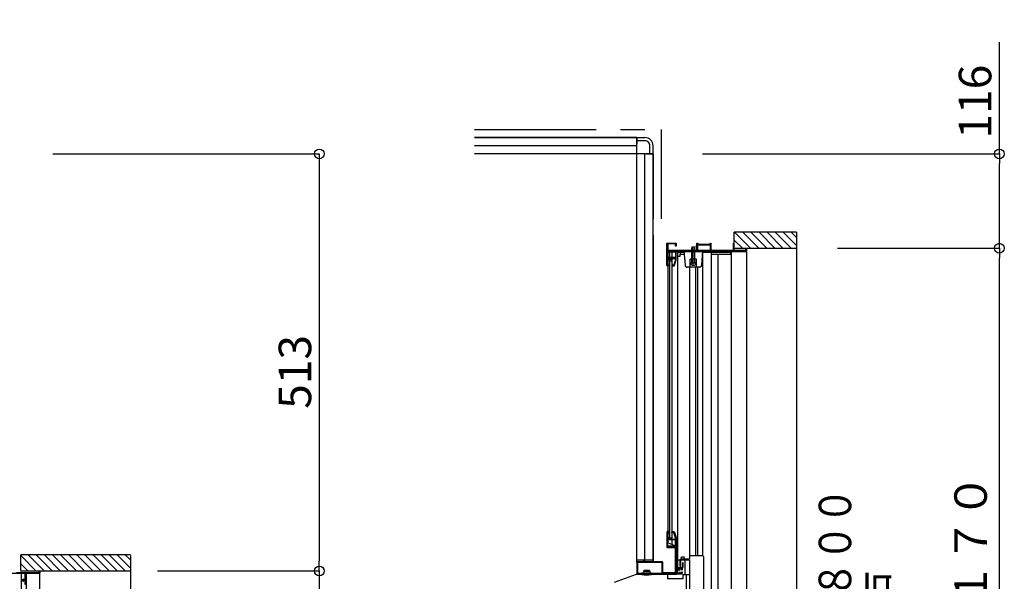
# Model space of a CAD drawing. Extents: x -405 to 205, y -16 to 288.
# Drawn here: x -217 to -156, y 190 to 224 of the extents above; entities that cross this region are included whole.
import ezdxf

# ---------------------------------------------------------------- set-up
doc = ezdxf.new("R2010")
doc.units = 0
doc.header["$MEASUREMENT"] = 0
doc.linetypes.add('PHANTOM', pattern=[15, 7.5, -1.5, 1.5, -1.5, 1.5, -1.5])
doc.layers.get('0').update_dxf_attribs({"linetype": 'CONTINUOUS'})
doc.layers.get('DEFPOINTS').update_dxf_attribs({"linetype": 'CONTINUOUS'})
doc.layers.add('VIEW0001', color=7, linetype='CONTINUOUS')
doc.styles.get("Standard").update_dxf_attribs({"font": 'ROMANS', "bigfont": 'EXTFONT'})
doc.dimstyles.new('ISO-25', dxfattribs={"dimtxt": 2.5, "dimasz": 2.5, "dimexe": 1.25, "dimexo": 0.625, "dimtad": 1, "dimdec": 4, "dimdsep": 46, "dimtxsty": 'Standard', "dimcen": 2.5, "dimadec": 0, "dimazin": 0, "dimtfac": 1, "dimtdec": 4, "dimtmove": 0, "dimatfit": 3, "dimfxl": 1, "dimtolj": 1, "dimtzin": 0, "dimarcsym": 0})

# ---------------------------------------------------------------- blocks, each defined once
blk = doc.blocks.new('_ORIGIN')
at = {"color": 0, "linetype": 'ByBlock'}
blk.add_line((0, 0), (-1, 0), dxfattribs=at)
blk.add_circle((0, 0), 0.5, dxfattribs=at)
blk = doc.blocks.new('*D40')
at = {"color": 0}
for p, q in [((-219.170137, 237.379365), (-219.770137, 237.379365)), ((-218.570137, 235.839372), (-218.570137, 237.379365)), ((-217.070137, 237.379365), (-218.570137, 237.379365)), ((-217.070137, 219.918365), (-217.070137, 237.379365)), ((-217.070137, 237.379365), (-211.167719, 237.379365)), ((-216.470137, 237.379365), (-215.870137, 237.379365))]:
    blk.add_line(p, q, dxfattribs=at)
at = {"layer": 'DEFPOINTS', "color": 0}
for p in [(-218.570137, 238.379372), (-218.570137, 237.378365), (-217.070137, 217.378365)]:
    blk.add_point(p, dxfattribs=at)
at = {"color": 0, "xscale": 0.6, "yscale": 0.6, "zscale": 0.6}
blk.add_blockref('_ORIGIN', (-218.570137, 237.379365), dxfattribs=at)
at = {"color": 0, "xscale": 0.6, "yscale": 0.6, "zscale": 0.6, "rotation": 180}
blk.add_blockref('_ORIGIN', (-217.070137, 237.379365), dxfattribs=at)
at = {"color": 0, "linetype": 'Continuous'}
blk.add_text('30', height=1.8, dxfattribs=at).set_placement((-214.789147, 237.829365))
blk = doc.blocks.new('*D44')
at = {"color": 0}
for p, q in [((-166.209797, 210.073976), (-156.249797, 210.073976)), ((-156.249797, 152.178976), (-156.249797, 209.473976)), ((-166.209797, 151.578976), (-156.249797, 151.578976))]:
    blk.add_line(p, q, dxfattribs=at)
at = {"layer": 'DEFPOINTS', "color": 0}
for p in [(-168.749797, 210.073976), (-156.249797, 210.073976), (-168.749797, 151.578976)]:
    blk.add_point(p, dxfattribs=at)
at = {"color": 0, "xscale": 0.6, "yscale": 0.6, "zscale": 0.6}
for p, rotation in [((-156.249797, 210.073976), 90), ((-156.249797, 151.578976), 270)]:
    blk.add_blockref('_ORIGIN', p, dxfattribs=dict(at, rotation=rotation))
at = {"color": 0, "linetype": 'Continuous'}
blk.add_text('額縁内寸法：１１７０', height=2, rotation=90, dxfattribs=at).set_placement((-157.022524, 168.884122))
blk = doc.blocks.new('*D45')
at = {"color": 0}
for p, q in [((-156.248797, 215.878976), (-156.248797, 222.750358)), ((-174.530137, 215.878976), (-156.248797, 215.878976)), ((-156.248797, 210.673976), (-156.248797, 215.278976)), ((-166.209797, 210.073976), (-156.248797, 210.073976))]:
    blk.add_line(p, q, dxfattribs=at)
at = {"layer": 'DEFPOINTS', "color": 0}
for p in [(-177.070137, 215.878976), (-156.249797, 215.878976), (-168.749797, 210.073976)]:
    blk.add_point(p, dxfattribs=at)
at = {"color": 0, "xscale": 0.6, "yscale": 0.6, "zscale": 0.6}
for p, rotation in [((-156.248797, 215.878976), 90), ((-156.248797, 210.073976), 270)]:
    blk.add_blockref('_ORIGIN', p, dxfattribs=dict(at, rotation=rotation))
at = {"color": 0, "linetype": 'Continuous'}
blk.add_text('116', height=2, rotation=90, dxfattribs=at).set_placement((-156.748797, 216.821786))
blk = doc.blocks.new('*D48')
at = {"color": 0}
for p, q in [((-208.080734, 190.208976), (-198.119734, 190.208976)), ((-198.119734, 189.608976), (-198.119734, 152.158976)), ((-208.080734, 151.558976), (-198.119734, 151.558976))]:
    blk.add_line(p, q, dxfattribs=at)
at = {"layer": 'DEFPOINTS', "color": 0}
for p in [(-210.620734, 190.208976), (-210.620734, 151.558976), (-198.120734, 151.558976)]:
    blk.add_point(p, dxfattribs=at)
at = {"color": 0, "xscale": 0.6, "yscale": 0.6, "zscale": 0.6}
for p, rotation in [((-198.119734, 190.208976), 90), ((-198.119734, 151.558976), 270)]:
    blk.add_blockref('_ORIGIN', p, dxfattribs=dict(at, rotation=rotation))
at = {"color": 0, "linetype": 'Continuous'}
blk.add_text('額縁内法\u3000７７３', height=2, rotation=90, dxfattribs=at).set_placement((-198.892462, 161.191544))
blk = doc.blocks.new('*D49')
at = {"color": 0}
for p, q in [((-214.529526, 215.878976), (-198.119734, 215.878976)), ((-198.119734, 215.278976), (-198.119734, 190.808976)), ((-208.080734, 190.208976), (-198.119734, 190.208976))]:
    blk.add_line(p, q, dxfattribs=at)
at = {"layer": 'DEFPOINTS', "color": 0}
for p in [(-217.069526, 215.878976), (-210.620734, 190.208976), (-198.120734, 190.208976)]:
    blk.add_point(p, dxfattribs=at)
at = {"color": 0, "xscale": 0.6, "yscale": 0.6, "zscale": 0.6}
for p, rotation in [((-198.119734, 215.878976), 90), ((-198.119734, 190.208976), 270)]:
    blk.add_blockref('_ORIGIN', p, dxfattribs=dict(at, rotation=rotation))
at = {"color": 0, "linetype": 'Continuous'}
blk.add_text('513', height=2, rotation=90, dxfattribs=at).set_placement((-198.619734, 200.187833))

msp = doc.modelspace()

# ---------------------------------------------------------------- linework, layer by layer
at = {"layer": 'VIEW0001', "color": 7, "linetype": 'PHANTOM'}
for p, q in [((-188.570137, 217.378976), (-177.070137, 217.378976)), ((-177.070137, 217.378976), (-177.070137, 211.878976))]:
    msp.add_line(p, q, dxfattribs=at)
at = {"layer": 'VIEW0001', "color": 7, "linetype": 'Continuous'}
for p, q in [((-178.570137, 216.878976), (-188.570137, 216.878976)), ((-188.570137, 216.878976), (-178.570137, 216.878976)), ((-178.570137, 190.729041), (-178.570137, 216.878976)), ((-178.570137, 216.878976), (-178.570137, 216.478978)), ((-178.570137, 216.878976), (-178.070137, 216.878976)), ((-178.070137, 216.678976), (-178.570137, 216.678976)), ((-178.570137, 216.378976), (-188.570137, 216.378976)), ((-177.570137, 215.878976), (-188.570137, 215.878976)), ((-178.070137, 190.779005), (-178.070137, 215.878976)), ((-177.970137, 215.878976), (-177.570137, 215.878976)), ((-177.770137, 215.878976), (-177.770137, 216.378976)), ((-177.570137, 215.878976), (-177.570137, 216.378976)), ((-177.570137, 190.779005), (-177.570137, 215.878976)), ((-177.570137, 215.878976), (-177.570137, 211.878976)), ((-168.749797, 211.053976), (-172.570137, 211.053976)), ((-172.570137, 209.953978), (-172.570137, 211.053961)), ((-171.55008, 210.054024), (-172.550016, 211.053961)), ((-171.050047, 210.054024), (-172.049983, 211.053961)), ((-170.549992, 210.053959), (-171.549972, 211.053939)), ((-170.049981, 210.053938), (-171.050003, 211.053961)), ((-169.555035, 210.053976), (-170.554998, 211.053939)), ((-169.060052, 210.053976), (-170.060037, 211.053961)), ((-168.749797, 210.238695), (-169.565077, 211.053976)), ((-168.749797, 210.73367), (-169.070102, 211.053976)), ((-168.749797, 211.053976), (-168.749797, 150.578976)), ((-177.570137, 210.878976), (-177.570137, 190.779005)), ((-172.050102, 210.054042), (-172.570137, 210.574078)), ((-176.639864, 209.878998), (-171.819864, 209.878998)), ((-176.639864, 191.929005), (-176.639864, 209.878998)), ((-176.559692, 209.878998), (-176.559693, 192.254005)), ((-176.399864, 191.83665), (-176.399864, 209.878998)), ((-176.059864, 209.878998), (-176.059864, 190.054005)), ((-175.66274, 209.809004), (-176.059864, 209.809004)), ((-175.874864, 209.709004), (-175.874864, 209.809004)), ((-175.669864, 209.903998), (-175.603538, 209.019649)), ((-175.194864, 210.083992), (-175.159864, 210.153992)), ((-175.194864, 209.223992), (-175.194864, 210.083992)), ((-175.159864, 210.153992), (-175.029864, 210.153992)), ((-175.094864, 208.978992), (-175.094864, 210.178374)), ((-175.029864, 210.153992), (-174.994864, 210.083992)), ((-174.994864, 209.223992), (-174.994864, 210.083992)), ((-174.824864, 209.953998), (-174.064864, 209.953998)), ((-174.519864, 209.903998), (-174.586191, 209.019649)), ((-172.789864, 209.809004), (-174.524625, 209.809004)), ((-174.514755, 191.128973), (-174.514755, 209.809004)), ((-174.004755, 209.809004), (-174.004755, 172.753963)), ((-172.774864, 209.709004), (-172.774864, 209.794004)), ((-172.759864, 209.879004), (-172.759862, 153.599406)), ((-168.749797, 210.053976), (-172.570137, 210.053976)), ((-171.819864, 209.879004), (-171.819862, 154.774414)), ((-176.559692, 209.304004), (-176.399864, 209.304004)), ((-176.059864, 209.584004), (-175.899864, 209.584004)), ((-175.899864, 209.584004), (-175.899864, 209.701357)), ((-175.894267, 209.709004), (-175.65524, 209.709004)), ((-174.894864, 209.403998), (-175.294864, 209.403998)), ((-175.294864, 208.903998), (-175.294864, 209.403998)), ((-174.915082, 209.153992), (-175.274647, 209.153992)), ((-175.194864, 209.223992), (-175.187636, 209.183373)), ((-174.994864, 209.223992), (-175.002093, 209.183373)), ((-174.894864, 208.903998), (-174.894864, 209.403998)), ((-174.004755, 209.709004), (-172.774864, 209.709004)), ((-173.574755, 172.753963), (-173.574755, 209.709004)), ((-174.710841, 208.903998), (-175.478888, 208.903998)), ((-175.319755, 208.905009), (-175.319755, 190.928973)), ((-174.962575, 208.903998), (-174.962575, 191.128973)), ((-174.822575, 191.128973), (-174.822575, 208.903998)), ((-176.639864, 191.929005), (-176.12013, 191.729005)), ((-176.12013, 190.004005), (-176.12013, 191.729005)), ((-209.745101, 191.203366), (-216.495131, 191.203366)), ((-216.495131, 190.20379), (-216.495131, 191.203366)), ((-215.545462, 190.203533), (-216.495131, 191.153201)), ((-215.045451, 190.203511), (-216.045301, 191.203361)), ((-214.545429, 190.2035), (-215.545279, 191.20335)), ((-214.045417, 190.203479), (-215.045311, 191.203372)), ((-213.545406, 190.203457), (-214.545299, 191.20335)), ((-213.045406, 190.203432), (-214.045298, 191.203327)), ((-212.545383, 190.203414), (-213.54532, 191.20335)), ((-212.04535, 190.203414), (-213.045287, 191.20335)), ((-211.545296, 190.203349), (-212.545275, 191.203329)), ((-211.045285, 190.203328), (-212.045307, 191.20335)), ((-210.550339, 190.203365), (-211.550302, 191.203329)), ((-210.055356, 190.203365), (-211.05534, 191.20335)), ((-209.745101, 190.388085), (-210.560381, 191.203366)), ((-209.745101, 190.88306), (-210.065406, 191.203366)), ((-209.745101, 191.152481), (-209.745101, 150.553365)), ((-175.84749, 190.96902), (-175.85249, 190.94402)), ((-175.85249, 190.94402), (-175.85249, 190.87902)), ((-175.833018, 191.04138), (-175.84749, 190.96902)), ((-175.833018, 191.04138), (-175.82749, 191.06902)), ((-175.82749, 191.06902), (-175.66249, 191.06902)), ((-175.656962, 191.04138), (-175.66249, 191.06902)), ((-175.64249, 190.96902), (-175.656962, 191.04138)), ((-175.63749, 190.94402), (-175.64249, 190.96902)), ((-175.63749, 190.94402), (-175.63749, 190.87902)), ((-174.510335, 191.128973), (-175.319755, 191.128973)), ((-174.470359, 191.087596), (-174.470103, 171.503963)), ((-216.045474, 190.203554), (-216.495131, 190.653212)), ((-177.570137, 190.878976), (-178.570137, 190.878976)), ((-178.525139, 190.719005), (-178.525139, 190.094005)), ((-178.525139, 190.719005), (-178.525139, 190.094005)), ((-177.030139, 190.734005), (-178.510139, 190.734005)), ((-177.030139, 190.734005), (-178.510139, 190.734005)), ((-177.015139, 190.094005), (-177.015139, 190.719005)), ((-177.015139, 190.094005), (-177.015139, 190.719005)), ((-176.12013, 190.829005), (-176.059864, 190.829005)), ((-176.060134, 190.429005), (-175.910111, 190.429005)), ((-175.320335, 190.878973), (-176.059864, 190.878973)), ((-175.920468, 190.878973), (-175.920468, 190.543973)), ((-175.905468, 190.528973), (-175.885468, 190.528973)), ((-175.320335, 190.928973), (-175.870468, 190.928973)), ((-175.870468, 190.543973), (-175.870468, 190.863973)), ((-175.619864, 190.879005), (-175.619864, 189.994005)), ((-175.320324, 190.878973), (-175.320061, 170.803963)), ((-216.250137, 190.053365), (-218.545137, 190.053365)), ((-216.755137, 190.103365), (-215.385137, 190.103365)), ((-209.745101, 190.203365), (-216.495131, 190.203365)), ((-216.463648, 168.708045), (-216.46365, 190.053365)), ((-216.235137, 189.718365), (-216.235137, 190.038365)), ((-216.185137, 190.038365), (-216.185137, 189.353365)), ((-215.335137, 190.053365), (-216.170137, 190.053365)), ((-216.146966, 168.323878), (-216.146968, 190.053365)), ((-215.370137, 190.118365), (-215.370137, 190.188365)), ((-215.320137, 190.188365), (-215.320137, 190.068365)), ((-215.320137, 151.703365), (-215.320137, 190.053365)), ((-178.621073, 189.988179), (-179.971578, 189.505856)), ((-176.681482, 189.994005), (-178.587439, 189.994005)), ((-178.570139, 189.994005), (-178.570139, 190.004005)), ((-178.570139, 190.004005), (-176.12013, 190.004005)), ((-178.510139, 190.079005), (-177.030139, 190.079005)), ((-178.510139, 190.079005), (-177.030139, 190.079005)), ((-178.270182, 190.029005), (-178.270182, 190.008938)), ((-178.145182, 190.179005), (-178.204636, 190.100566)), ((-178.187682, 190.044005), (-178.187682, 190.063221)), ((-178.145182, 190.229005), (-178.145182, 190.179005)), ((-177.795182, 190.229005), (-178.145182, 190.229005)), ((-178.145182, 190.179005), (-177.795182, 190.179005)), ((-177.795182, 190.229005), (-177.795182, 190.179005)), ((-177.795182, 190.179005), (-177.735727, 190.100566)), ((-177.752682, 190.044005), (-177.752682, 190.063221)), ((-177.670182, 190.029005), (-177.670182, 190.008938)), ((-176.681482, 189.994005), (-176.681482, 189.729005)), ((-176.145139, 190.079005), (-175.945139, 190.079005)), ((-176.12013, 190.054005), (-176.059864, 190.054005)), ((-175.744761, 189.994005), (-175.320335, 189.994005)), ((-175.744761, 189.994005), (-175.744761, 189.729005)), ((-216.385137, 189.598365), (-216.385137, 189.653365)), ((-216.350137, 189.583365), (-216.370137, 189.583365)), ((-216.335137, 189.703365), (-216.250137, 189.703365)), ((-216.335137, 189.643365), (-216.335137, 189.598365)), ((-216.250137, 189.658365), (-216.320137, 189.658365)), ((-216.235137, 189.373365), (-216.235137, 189.643365)), ((-175.744761, 189.729005), (-176.681482, 189.729005))]:
    msp.add_line(p, q, dxfattribs=at)
at = {"layer": 'VIEW0001', "color": 160, "linetype": 'Continuous'}
msp.add_line((-175.519841, 153.800487), (-175.519841, 189.994005), dxfattribs=at)
at = {"layer": 'VIEW0001', "color": 7, "linetype": 'Continuous'}
for points in [[(-176.719864, 210.363998), (-176.715471, 210.374605), (-176.704864, 210.378998)], [(-176.719864, 209.003998), (-176.719864, 210.363998)], [(-176.704864, 210.378998), (-176.144864, 210.378998)], [(-176.144864, 210.378998), (-176.144864, 210.218998)], [(-174.869864, 210.223998), (-174.869864, 210.378998)], [(-174.869864, 210.378998), (-174.824864, 210.378998)], [(-174.824864, 210.378998), (-174.824864, 210.328998)], [(-174.064864, 210.378998), (-174.019864, 210.378998)], [(-174.064864, 210.328998), (-174.064864, 210.378998)], [(-174.019864, 210.378998), (-174.019864, 209.953998)], [(-172.614864, 209.953998), (-172.614864, 210.378998)], [(-172.614864, 210.378998), (-172.570137, 210.378998)], [(-176.184864, 210.333998), (-176.664864, 210.333998)], [(-176.664864, 210.333998), (-176.664864, 209.953998)], [(-176.664864, 209.953998), (-174.869864, 209.953998)], [(-171.819864, 209.903998), (-176.664864, 209.903998)], [(-176.664864, 209.903998), (-176.664864, 209.398998)], [(-176.582779, 209.893998), (-176.632526, 209.886245), (-176.60514, 209.843998)], [(-176.60514, 209.843998), (-176.19014, 209.843998)], [(-176.571599, 209.888998), (-176.577722, 209.890305), (-176.582779, 209.893998)], [(-176.19014, 209.888998), (-176.571599, 209.888998)], [(-176.19014, 209.903998), (-176.19014, 209.888998)], [(-176.19014, 209.843998), (-176.19014, 209.493998)], [(-176.184864, 210.218998), (-176.184864, 210.333998)], [(-176.169864, 210.203998), (-176.180471, 210.208391), (-176.184864, 210.218998)], [(-176.16014, 209.903998), (-176.18014, 209.903998)], [(-176.159864, 210.203998), (-176.169864, 210.203998)], [(-176.144864, 210.218998), (-176.149258, 210.208391), (-176.159864, 210.203998)], [(-176.14514, 209.378998), (-176.14514, 209.903998)], [(-174.919864, 210.178998), (-174.919864, 210.223998)], [(-174.919864, 210.223998), (-174.869864, 210.223998)], [(-174.869864, 210.178998), (-174.919864, 210.178998)], [(-174.869864, 209.953998), (-174.869864, 210.178998)], [(-174.824864, 210.328998), (-174.064864, 210.328998)], [(-174.824864, 210.283998), (-174.064864, 210.283998)], [(-174.824864, 209.953998), (-174.824864, 210.283998)], [(-174.064864, 210.283998), (-174.064864, 209.953998)], [(-174.019864, 209.953998), (-172.614864, 209.953998)], [(-172.570137, 209.953998), (-171.869864, 209.953998)], [(-171.869864, 209.953998), (-171.869864, 210.053976)], [(-171.854864, 210.053998), (-171.834864, 210.053998)], [(-171.819864, 210.053976), (-171.819864, 209.903998)], [(-176.664864, 209.398998), (-176.561078, 209.398998)], [(-176.542438, 209.353998), (-176.664864, 209.353998)], [(-176.664864, 209.353998), (-176.664864, 209.028998)], [(-176.62014, 209.493998), (-176.630746, 209.489605), (-176.63514, 209.478998)], [(-176.63514, 209.478998), (-176.63514, 209.477824)], [(-176.63514, 209.477824), (-176.633068, 209.470217), (-176.627424, 209.464712)], [(-176.627424, 209.464712), (-176.5542, 209.424032)], [(-176.591366, 209.493998), (-176.62014, 209.493998)], [(-176.584081, 209.49211), (-176.587603, 209.493518), (-176.591366, 209.493998)], [(-176.549991, 209.473171), (-176.584081, 209.49211)], [(-176.561078, 209.398998), (-176.555337, 209.40014), (-176.550471, 209.403391)], [(-176.5542, 209.424032), (-176.544808, 209.420277), (-176.534775, 209.418998)], [(-176.550471, 209.403391), (-176.527187, 209.426676)], [(-176.5321, 209.475677), (-176.540626, 209.471429), (-176.549991, 209.473171)], [(-176.531831, 209.358391), (-176.536698, 209.35514), (-176.542438, 209.353998)], [(-176.534775, 209.418998), (-176.531353, 209.418998)], [(-176.518173, 209.489605), (-176.5321, 209.475677)], [(-176.506014, 209.384209), (-176.531831, 209.358391)], [(-176.531353, 209.418998), (-176.525613, 209.42014), (-176.520746, 209.423391)], [(-176.527187, 209.426676), (-176.519076, 209.432095), (-176.509509, 209.433998)], [(-176.520746, 209.423391), (-176.499533, 209.444605)], [(-176.507566, 209.493998), (-176.513306, 209.492856), (-176.518173, 209.489605)], [(-176.509509, 209.433998), (-176.493382, 209.433998)], [(-176.19014, 209.493998), (-176.507566, 209.493998)], [(-176.487849, 209.386559), (-176.497332, 209.388478), (-176.506014, 209.384209)], [(-176.499533, 209.444605), (-176.494667, 209.447856), (-176.488926, 209.448998)], [(-176.493382, 209.433998), (-176.480333, 209.432265), (-176.468188, 209.427187)], [(-176.488926, 209.448998), (-176.19014, 209.448998)], [(-176.442423, 209.36006), (-176.487849, 209.386559)], [(-176.468188, 209.427187), (-176.432268, 209.406233)], [(-176.419864, 209.373017), (-176.427394, 209.36001), (-176.442423, 209.36006)], [(-176.432268, 209.406233), (-176.423186, 209.39709), (-176.419864, 209.384639)], [(-176.419864, 209.384639), (-176.419864, 209.373017)], [(-176.19014, 209.385865), (-176.299934, 209.034524)], [(-176.259175, 209.014084), (-176.14514, 209.378998)], [(-176.19014, 209.448998), (-176.19014, 209.385865)], [(-175.894267, 209.709004), (-175.896299, 209.709004), (-175.897755, 209.707964), (-175.899494, 209.705025), (-175.899864, 209.703107), (-175.899864, 209.701357)], [(-176.694864, 208.978998), (-176.712542, 208.98632), (-176.719864, 209.003998)], [(-176.559692, 208.978998), (-176.694864, 208.978998)], [(-176.664864, 209.028998), (-176.609864, 209.028998)], [(-176.609864, 209.028998), (-176.602793, 209.031927), (-176.599864, 209.038998), (-176.595471, 209.049605), (-176.584864, 209.053998)], [(-176.584864, 209.053998), (-176.559692, 209.053998)], [(-176.559864, 209.038998), (-176.559864, 208.993998)], [(-176.39514, 209.068998), (-176.405746, 209.064605), (-176.41014, 209.053998)], [(-176.41014, 209.053998), (-176.41014, 209.035211)], [(-176.41014, 209.035211), (-176.408998, 209.029471), (-176.405746, 209.024605)], [(-176.405746, 209.024605), (-176.364533, 208.983391)], [(-176.392713, 209.068998), (-176.39514, 209.068998)], [(-176.382107, 209.064605), (-176.386973, 209.067856), (-176.392713, 209.068998)], [(-176.345893, 209.028391), (-176.382107, 209.064605)], [(-176.364533, 208.983391), (-176.359667, 208.98014), (-176.353926, 208.978998)], [(-176.353926, 208.978998), (-176.306899, 208.978998)], [(-176.335287, 209.023998), (-176.341027, 209.02514), (-176.345893, 209.028391)], [(-176.314251, 209.023998), (-176.335287, 209.023998)], [(-176.299934, 209.034524), (-176.305366, 209.026913), (-176.314251, 209.023998)], [(-176.306899, 208.978998), (-176.277282, 208.988713), (-176.259175, 209.014084)], [(-176.695139, 192.629005), (-176.712816, 192.621683), (-176.720139, 192.604005)], [(-176.720139, 192.604005), (-176.720139, 191.669005)], [(-176.575139, 192.629005), (-176.695139, 192.629005)], [(-176.665139, 192.569005), (-176.66221, 192.576076), (-176.655139, 192.579005)], [(-176.665139, 192.264005), (-176.665139, 192.569005)], [(-176.655139, 192.254005), (-176.66221, 192.256934), (-176.665139, 192.264005)], [(-176.665139, 192.199005), (-176.66221, 192.206076), (-176.655139, 192.209005)], [(-176.665139, 191.714005), (-176.665139, 192.199005)], [(-176.655139, 192.579005), (-176.610139, 192.579005)], [(-176.542712, 192.254005), (-176.655139, 192.254005)], [(-176.655139, 192.209005), (-176.561352, 192.209005)], [(-176.627424, 192.143291), (-176.5542, 192.183971)], [(-176.610139, 192.579005), (-176.603068, 192.576076), (-176.600139, 192.569005), (-176.595745, 192.558398), (-176.585139, 192.554005)], [(-176.585139, 192.554005), (-176.575139, 192.554005)], [(-176.560139, 192.614005), (-176.564532, 192.624612), (-176.575139, 192.629005)], [(-176.575139, 192.554005), (-176.564532, 192.558398), (-176.560139, 192.569005)], [(-176.561352, 192.209005), (-176.555612, 192.207863), (-176.550745, 192.204612)], [(-176.560139, 192.569005), (-176.560139, 192.614005)], [(-176.5542, 192.183971), (-176.544808, 192.187726), (-176.534775, 192.189005)], [(-176.550745, 192.204612), (-176.527461, 192.181327)], [(-176.532106, 192.249612), (-176.536972, 192.252863), (-176.542712, 192.254005)], [(-176.534775, 192.189005), (-176.531353, 192.189005)], [(-176.506288, 192.223794), (-176.532106, 192.249612)], [(-176.531353, 192.189005), (-176.525613, 192.187863), (-176.520746, 192.184612)], [(-176.527461, 192.181327), (-176.51935, 192.175908), (-176.509783, 192.174005)], [(-176.520746, 192.184612), (-176.499533, 192.163398)], [(-176.509783, 192.174005), (-176.493656, 192.174005)], [(-176.488123, 192.221444), (-176.497606, 192.219525), (-176.506288, 192.223794)], [(-176.499533, 192.163398), (-176.494667, 192.160147), (-176.488926, 192.159005)], [(-176.493656, 192.174005), (-176.480607, 192.175738), (-176.468463, 192.180816)], [(-176.488926, 192.159005), (-176.20514, 192.159005)], [(-176.442697, 192.247943), (-176.488123, 192.221444)], [(-176.468463, 192.180816), (-176.432542, 192.20177)], [(-176.420139, 192.234986), (-176.427668, 192.247993), (-176.442697, 192.247943)], [(-176.432542, 192.20177), (-176.42346, 192.210913), (-176.420139, 192.223364)], [(-176.420139, 192.223364), (-176.420139, 192.234986)], [(-176.41014, 192.572792), (-176.408998, 192.578532), (-176.405746, 192.583398)], [(-176.41014, 192.554005), (-176.41014, 192.572792)], [(-176.39514, 192.539005), (-176.405746, 192.543398), (-176.41014, 192.554005)], [(-176.405746, 192.583398), (-176.364533, 192.624612)], [(-176.392713, 192.539005), (-176.39514, 192.539005)], [(-176.382107, 192.543398), (-176.386973, 192.540147), (-176.392713, 192.539005)], [(-176.345893, 192.579612), (-176.382107, 192.543398)], [(-176.364533, 192.624612), (-176.359667, 192.627863), (-176.353926, 192.629005)], [(-176.353926, 192.629005), (-176.306899, 192.629005)], [(-176.335287, 192.584005), (-176.341027, 192.582863), (-176.345893, 192.579612)], [(-176.314251, 192.584005), (-176.335287, 192.584005)], [(-176.299934, 192.573479), (-176.305366, 192.58109), (-176.314251, 192.584005)], [(-176.306899, 192.629005), (-176.277282, 192.619289), (-176.259175, 192.593919)], [(-176.192643, 192.230149), (-176.299934, 192.573479)], [(-176.259175, 192.593919), (-176.149692, 192.243571)], [(-176.20514, 192.159005), (-176.194533, 192.163398), (-176.19014, 192.174005)], [(-176.19014, 192.213744), (-176.190769, 192.222041), (-176.192643, 192.230149)], [(-176.19014, 192.174005), (-176.19014, 192.213744)], [(-176.149692, 192.243571), (-176.146284, 192.22883), (-176.14514, 192.213744)], [(-176.14514, 192.213744), (-176.14514, 191.719005)], [(-176.720139, 191.669005), (-176.712816, 191.651327), (-176.695139, 191.644005)], [(-176.695139, 191.644005), (-176.205139, 191.644005)], [(-176.655139, 191.704005), (-176.66221, 191.706934), (-176.665139, 191.714005)], [(-176.160139, 191.704005), (-176.655139, 191.704005)], [(-176.63514, 192.130179), (-176.633068, 192.137786), (-176.627424, 192.143291)], [(-176.63514, 192.129005), (-176.63514, 192.130179)], [(-176.62014, 192.114005), (-176.630746, 192.118398), (-176.63514, 192.129005)], [(-176.582779, 191.714005), (-176.632526, 191.721757), (-176.60514, 191.764005)], [(-176.591366, 192.114005), (-176.62014, 192.114005)], [(-176.60514, 191.764005), (-176.20514, 191.764005)], [(-176.584081, 192.115893), (-176.587603, 192.114485), (-176.591366, 192.114005)], [(-176.549991, 192.134831), (-176.584081, 192.115893)], [(-176.571599, 191.719005), (-176.577722, 191.717698), (-176.582779, 191.714005)], [(-176.20612, 191.719005), (-176.571599, 191.719005)], [(-176.5321, 192.132326), (-176.540626, 192.136574), (-176.549991, 192.134831)], [(-176.518173, 192.118398), (-176.5321, 192.132326)], [(-176.507566, 192.114005), (-176.513306, 192.115147), (-176.518173, 192.118398)], [(-176.20514, 192.114005), (-176.507566, 192.114005)], [(-176.18014, 191.704005), (-176.18764, 191.706015), (-176.19313, 191.711505), (-176.19862, 191.716995), (-176.20612, 191.719005)], [(-176.19014, 192.099005), (-176.194533, 192.109612), (-176.20514, 192.114005)], [(-176.20514, 191.764005), (-176.194533, 191.768398), (-176.19014, 191.779005)], [(-176.205139, 191.644005), (-176.205139, 190.089005)], [(-176.19014, 191.779005), (-176.19014, 192.099005)], [(-176.16014, 191.704005), (-176.18014, 191.704005)], [(-176.14514, 191.719005), (-176.149533, 191.708398), (-176.16014, 191.704005)], [(-176.145139, 191.689005), (-176.149532, 191.699612), (-176.160139, 191.704005)], [(-176.145139, 190.324005), (-176.145139, 191.689005)], [(-178.520139, 190.779005), (-178.555494, 190.76436), (-178.570139, 190.729005)], [(-178.570139, 190.729005), (-178.570139, 190.044005)], [(-178.185139, 190.779005), (-178.520139, 190.779005)], [(-178.170139, 190.794005), (-178.174532, 190.783398), (-178.185139, 190.779005)], [(-178.160139, 190.854005), (-178.16721, 190.851076), (-178.170139, 190.844005)], [(-178.170139, 190.844005), (-178.170139, 190.794005)], [(-178.140139, 190.854005), (-178.160139, 190.854005)], [(-178.130139, 190.844005), (-178.133068, 190.851076), (-178.140139, 190.854005)], [(-178.130139, 190.794005), (-178.130139, 190.844005)], [(-178.115139, 190.779005), (-178.125745, 190.783398), (-178.130139, 190.794005)], [(-177.020139, 190.779005), (-178.115139, 190.779005)], [(-176.970139, 190.729005), (-176.984783, 190.76436), (-177.020139, 190.779005)], [(-176.970139, 190.089005), (-176.970139, 190.729005)], [(-175.930139, 190.429005), (-175.940745, 190.424612), (-175.945139, 190.414005)], [(-175.945139, 190.414005), (-175.945139, 190.334005)], [(-175.785139, 190.429005), (-175.930139, 190.429005)], [(-175.895139, 190.369005), (-175.89221, 190.376076), (-175.885139, 190.379005)], [(-175.895139, 190.289005), (-175.895139, 190.369005)], [(-175.885139, 190.379005), (-175.830139, 190.379005)], [(-175.830139, 190.379005), (-175.823068, 190.376076), (-175.820139, 190.369005)], [(-175.820139, 190.369005), (-175.820139, 190.289005)], [(-175.770139, 190.444005), (-175.774532, 190.433398), (-175.785139, 190.429005)], [(-175.768129, 190.686864), (-175.769628, 190.683246), (-175.770139, 190.679364)], [(-175.770139, 190.679364), (-175.770139, 190.444005)], [(-175.770139, 190.375759), (-175.766906, 190.385062), (-175.7586, 190.390355), (-175.730916, 190.407996), (-175.720139, 190.439005)], [(-175.770139, 190.289005), (-175.770139, 190.375759)], [(-175.748129, 190.721505), (-175.768129, 190.686864)], [(-175.720139, 190.714005), (-175.731256, 190.728494), (-175.748129, 190.721505)], [(-175.720139, 190.439005), (-175.720139, 190.714005)], [(-178.570139, 190.044005), (-178.565745, 190.033398), (-178.555139, 190.029005)], [(-178.555139, 190.029005), (-175.820139, 190.029005)], [(-176.205139, 190.089005), (-176.970139, 190.089005)], [(-175.955139, 190.324005), (-176.145139, 190.324005)], [(-176.145139, 190.079005), (-176.145139, 190.274005)], [(-176.145139, 190.274005), (-175.910139, 190.274005)], [(-175.945139, 190.334005), (-175.948068, 190.326934), (-175.955139, 190.324005)], [(-175.935139, 190.089005), (-175.938068, 190.081934), (-175.945139, 190.079005)], [(-175.920139, 190.124005), (-175.930745, 190.119612), (-175.935139, 190.109005)], [(-175.935139, 190.109005), (-175.935139, 190.089005)], [(-175.910139, 190.124005), (-175.920139, 190.124005)], [(-175.910139, 190.274005), (-175.899532, 190.278398), (-175.895139, 190.289005)], [(-175.895139, 190.109005), (-175.899532, 190.119612), (-175.910139, 190.124005)], [(-175.895139, 190.079005), (-175.895139, 190.109005)], [(-175.885139, 190.069005), (-175.89221, 190.071934), (-175.895139, 190.079005)], [(-175.830139, 190.069005), (-175.885139, 190.069005)], [(-175.820139, 190.079005), (-175.823068, 190.071934), (-175.830139, 190.069005)], [(-175.820139, 190.289005), (-175.815745, 190.278398), (-175.805139, 190.274005)], [(-175.805139, 190.124005), (-175.815745, 190.119612), (-175.820139, 190.109005)], [(-175.820139, 190.109005), (-175.820139, 190.079005)], [(-175.820139, 190.029005), (-175.784783, 190.04365), (-175.770139, 190.079005)], [(-175.805139, 190.274005), (-175.785139, 190.274005)], [(-175.785139, 190.124005), (-175.805139, 190.124005)], [(-175.785139, 190.274005), (-175.774532, 190.278398), (-175.770139, 190.289005)], [(-175.770139, 190.109005), (-175.774532, 190.119612), (-175.785139, 190.124005)], [(-175.770139, 190.079005), (-175.770139, 190.109005)]]:
    msp.add_lwpolyline(points, dxfattribs=at)
for centre, radius, start, end in [((-178.070137, 216.378976), 0.5, 0, 90.000003), ((-178.070137, 216.378976), 0.3, 0, 90.000003), ((-172.789864, 209.794004), 0.015, 0, 90), ((-175.274647, 209.146275), 0.007717, 90, 207.280961), ((-175.094864, 209.238992), 0.21, 207.280961, 332.719039), ((-175.212249, 209.178992), 0.025, 270, 10.090955), ((-174.97748, 209.178992), 0.025, 169.909045, 270), ((-174.915082, 209.146275), 0.007717, 332.719039, 90), ((-175.478888, 209.028998), 0.125, 184.289153, 270), ((-174.710841, 209.028998), 0.125, 270, 355.710847), ((-174.510335, 191.088973), 0.04, 0, 90), ((-178.510139, 190.719005), 0.015, 90, 180), ((-178.510139, 190.719005), 0.015, 90, 180), ((-177.030139, 190.719005), 0.015, 0, 90), ((-177.030139, 190.719005), 0.015, 0, 90), ((-175.870468, 190.878973), 0.05, 90, 180), ((-175.905468, 190.543973), 0.015, 180, 270), ((-175.885468, 190.543973), 0.015, 270, 0), ((-175.855468, 190.863973), 0.015, 90, 180), ((-216.250137, 190.038365), 0.015, 0, 90), ((-216.170137, 190.038365), 0.015, 90, 180), ((-215.385137, 190.118365), 0.015, 270, 0), ((-215.355137, 190.188365), 0.015, 90, 180), ((-215.335137, 190.188365), 0.015, 0, 90), ((-215.335137, 190.068365), 0.015, 270, 0), ((-178.587439, 189.894005), 0.1, 90, 109.653824), ((-178.510139, 190.094005), 0.015, 180, 270), ((-178.510139, 190.094005), 0.015, 180, 270), ((-178.245182, 190.008938), 0.025, 180, 257.576031), ((-177.970182, 191.257219), 1.303214, 257.576031, 282.423969), ((-178.192682, 190.091505), 0.015, 142.839151, 250.528779), ((-178.202682, 190.044005), 0.015, 270, 0), ((-178.202682, 190.063221), 0.015, 0, 70.528779), ((-177.737682, 190.063221), 0.015, 109.471221, 180), ((-177.737682, 190.044005), 0.015, 180, 270), ((-177.747682, 190.091505), 0.015, 289.471221, 37.160849), ((-177.695182, 190.008938), 0.025, 282.423969, 0), ((-177.030139, 190.094005), 0.015, 270, 0), ((-177.030139, 190.094005), 0.015, 270, 0), ((-216.335137, 189.653365), 0.05, 90, 180), ((-216.370137, 189.598365), 0.015, 180, 270), ((-216.350137, 189.598365), 0.015, 270, 0), ((-216.320137, 189.643365), 0.015, 90, 180), ((-216.250137, 189.718365), 0.015, 270, 0), ((-216.250137, 189.643365), 0.015, 0, 90)]:
    msp.add_arc(centre, radius, start, end, dxfattribs=at)

# ---------------------------------------------------------------- texts
at = {"layer": 'VIEW0001', "color": 7, "width": 0.833333}
for s, p in [('ドア位置ＢＲ\u3000Ｗ８００', (-165.373696, 170.339967)), ('２枚引き込み戸', (-162.376363, 174.339967))]:
    msp.add_text(s, height=2, rotation=90, dxfattribs=at).set_placement(p)

# ---------------------------------------------------------------- dimensions: what is measured, and where the dimension line sits
at = {"layer": 'VIEW0001', "color": 7}
dim = msp.add_linear_dim(base=(-218.570137, 237.379365), p1=(-217.070137, 217.378365), p2=(-218.570137, 238.379372), text='30', dimstyle='ISO-25', override={"dimtxt": 1.8, "dimasz": 0.6, "dimexe": 0, "dimexo": 2.54, "dimgap": 0.45, "dimtad": 1, "dimtih": 0, "dimtoh": 0, "dimdsep": 46, "dimblk1": 'ORIGIN', "dimblk2": 'ORIGIN', "dimsah": 1, "dimse1": 0, "dimse2": 0, "dimtmove": 0}, dxfattribs=at)
dim.commit()
dim.dimension.update_dxf_attribs({"geometry": '*D40', "text_midpoint": (-213.074861, 237.379365), "dimtype": 160})
for base, p1, p2, angle, text, picture, middle in [((-156.248797, 215.878976), (-168.749797, 210.073976), (-177.070137, 215.878976), 270, '116', '*D45', (-156.248797, 219.821786)), ((-198.119734, 190.208976), (-217.069526, 215.878976), (-210.620734, 190.208976), 90, '513', '*D49', (-198.119734, 203.044976)), ((-156.249797, 210.073976), (-168.749797, 151.578976), (-168.749797, 210.073976), 270, '額縁内寸法：１１７０', '*D44', (-156.249797, 180.827476)), ((-198.119734, 151.558976), (-210.620734, 190.208976), (-210.620734, 151.558976), 90, '額縁内法\u3000７７３', '*D48', (-198.119734, 170.884976))]:
    dim = msp.add_linear_dim(base=base, p1=p1, p2=p2, angle=angle, text=text, dimstyle='ISO-25', override={"dimtxt": 2, "dimasz": 0.6, "dimexe": 0, "dimexo": 2.54, "dimgap": 0.5, "dimtad": 1, "dimtih": 0, "dimtoh": 0, "dimdsep": 46, "dimblk1": 'ORIGIN', "dimblk2": 'ORIGIN', "dimsah": 1, "dimse1": 0, "dimse2": 0, "dimtmove": 0}, dxfattribs=at)
    dim.commit()
    dim.dimension.update_dxf_attribs({"geometry": picture, "text_midpoint": middle, "dimtype": 160})

doc.saveas('drawing.dxf')
